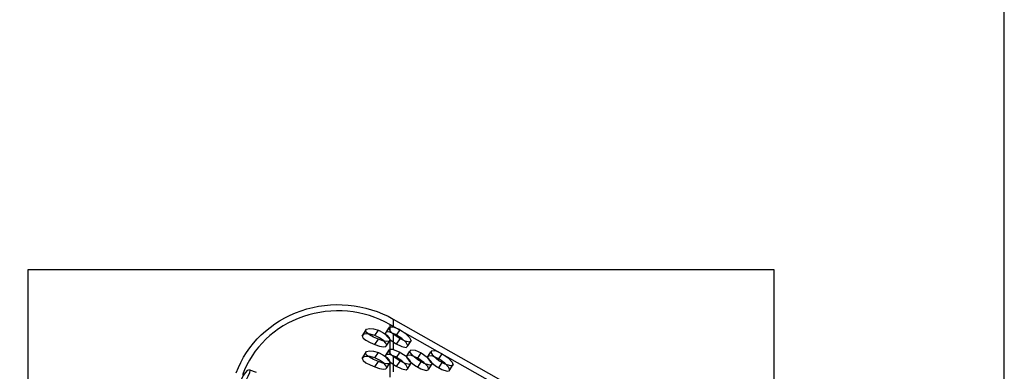
# Model space of a CAD drawing. Extents: x 0 to 36, y 0 to 22.
# Drawn here: x 30 to 36, y 10.9 to 13 of the extents above; entities that cross this region are included whole.
import ezdxf

# ---------------------------------------------------------------- set-up
doc = ezdxf.new("R2010")
doc.units = 0
doc.header["$MEASUREMENT"] = 0
for name, color, linetype in [('BORDERS', 7, 'CONTINUOUS'), ('GEOWEB', 7, 'CONTINUOUS'), ('VIEWPORTS', 7, 'CONTINUOUS')]:
    doc.layers.add(name, color=color, linetype=linetype)

# ---------------------------------------------------------------- blocks, each defined once
blk = doc.blocks.new('PERFCEL2')
at = {"layer": 'GEOWEB', "linetype": 'Continuous'}
for points in [[(4.9372, 5.9744, 2.8727), (6.1628, 5.281, 2.6203)], [(4.9372, 5.9744, 2.8727), (4.9372, 5.9266, 3.004)], [(4.7466, 5.8705, 3.2635), (4.7682, 5.9039, 3.2762)], [(4.7682, 5.9039, 3.2762), (4.7743, 5.9128, 3.2469), (4.7912, 5.9169, 3.2211), (4.8166, 5.9151, 3.2018), (4.8459, 5.9067, 3.1923), (4.8741, 5.8931, 3.1938), (4.8977, 5.8764, 3.2063), (4.913, 5.8599, 3.2279), (4.9183, 5.8467, 3.2557), (4.913, 5.839, 3.2855), (4.8976, 5.8377, 3.3126), (4.8741, 5.8425, 3.3328), (4.8459, 5.852, 3.3427), (4.8167, 5.8645, 3.3406), (4.7915, 5.8783, 3.3271), (4.7743, 5.8918, 3.3045), (4.7682, 5.9039, 3.2762)], [(4.825, 5.8743, 3.1799), (4.8459, 5.9067, 3.1923)], [(4.8889, 5.8875, 3.0572), (4.9095, 5.9196, 3.0694)], [(4.9166, 5.8946, 2.9918), (4.9093, 5.8961, 3.0001), (4.8942, 5.8953, 3.0274), (4.8889, 5.8875, 3.0572), (4.8942, 5.8743, 3.085), (4.9094, 5.8574, 3.1064), (4.9166, 5.8509, 3.1118)], [(4.9372, 5.8829, 3.124), (4.93, 5.8894, 3.1186), (4.9149, 5.9064, 3.0972), (4.9095, 5.9196, 3.0694), (4.9149, 5.9273, 3.0396), (4.93, 5.9282, 3.0123), (4.9372, 5.9266, 3.004)], [(4.9166, 5.9422, 2.861), (4.9166, 5.8946, 2.9918)], [(6.1421, 5.2488, 2.6086), (4.9166, 5.9422, 2.861)], [(4.9372, 5.9266, 3.004), (4.9722, 5.9122, 2.9819), (5.009, 5.8886, 2.9819), (5.0367, 5.8629, 3.0039), (5.047, 5.8427, 3.0414), (5.0367, 5.8341, 3.0831), (5.009, 5.8396, 3.1165), (4.9722, 5.8577, 3.1316), (4.9372, 5.8829, 3.124)], [(4.9578, 5.8768, 2.9681), (4.9785, 5.9088, 2.9803)], [(4.7466, 5.8705, 3.2635), (4.7528, 5.8586, 3.2917), (4.7699, 5.8453, 3.3143), (4.7955, 5.8318, 3.3281), (4.825, 5.8195, 3.3303), (4.8534, 5.8103, 3.3205), (4.877, 5.8056, 3.3004), (4.8923, 5.8069, 3.2732), (4.8977, 5.8146, 3.2435), (4.8923, 5.8278, 3.2157), (4.8769, 5.8443, 3.1941), (4.8534, 5.8609, 3.1816), (4.825, 5.8743, 3.1799), (4.7957, 5.8823, 3.1893), (4.7702, 5.8839, 3.2082), (4.7529, 5.8795, 3.2341), (4.7466, 5.8705, 3.2635)], [(4.825, 5.8195, 3.3303), (4.8459, 5.852, 3.3427)], [(4.8977, 5.8146, 3.2435), (4.9183, 5.8467, 3.2557)], [(4.9166, 5.8509, 3.1118), (4.9515, 5.8257, 3.1195), (4.9884, 5.8076, 3.1043), (5.0161, 5.802, 3.0709), (5.0264, 5.8106, 3.0292), (5.0161, 5.8308, 2.9917), (4.9884, 5.8566, 2.9697), (4.9515, 5.8802, 2.9697), (4.9166, 5.8946, 2.9918)], [(4.9166, 5.8509, 3.1118), (4.9166, 5.7578, 3.3677)], [(4.9372, 5.8829, 3.124), (4.9372, 5.7898, 3.3799)], [(4.9578, 5.822, 3.1185), (4.9785, 5.8541, 3.1307)], [(5.0264, 5.8106, 3.0292), (5.047, 5.8427, 3.0414)], [(4.7682, 5.7671, 3.6521), (4.7743, 5.776, 3.6227), (4.7915, 5.7801, 3.5967), (4.8168, 5.7782, 3.5776), (4.8459, 5.7699, 3.5682), (4.8741, 5.7563, 3.5697), (4.8976, 5.7396, 3.5822), (4.913, 5.7231, 3.6038), (4.9183, 5.7098, 3.6316), (4.913, 5.7021, 3.6613), (4.8976, 5.7009, 3.6885), (4.8741, 5.7057, 3.7087), (4.8459, 5.7152, 3.7186), (4.8166, 5.7277, 3.7165), (4.7913, 5.7416, 3.7028), (4.7743, 5.7551, 3.6803), (4.7682, 5.7671, 3.6521)], [(4.8889, 5.7507, 3.4331), (4.9095, 5.7828, 3.4453)], [(4.9372, 5.7461, 3.4999), (4.93, 5.7526, 3.4945), (4.9149, 5.7695, 3.4731), (4.9095, 5.7828, 3.4453), (4.9149, 5.7905, 3.4155), (4.93, 5.7913, 3.3882), (4.9372, 5.7898, 3.3799)], [(4.9372, 5.7898, 3.3799), (4.9722, 5.7754, 3.3578), (5.009, 5.7518, 3.3578), (5.0367, 5.726, 3.3798), (5.047, 5.7058, 3.4173), (5.0367, 5.6972, 3.459), (5.009, 5.7028, 3.4924), (4.9722, 5.7209, 3.5075), (4.9372, 5.7461, 3.4999)], [(5.0178, 5.7471, 3.2189), (5.0384, 5.7791, 3.2311)], [(5.107, 5.7677, 3.1418), (5.144, 5.7424, 3.1461), (5.1693, 5.7164, 3.1729), (5.1748, 5.698, 3.2137), (5.1588, 5.6931, 3.2555), (5.1263, 5.7031, 3.2851), (5.0877, 5.725, 3.2931), (5.0552, 5.7517, 3.2769), (5.0391, 5.7748, 3.2416), (5.0446, 5.787, 3.1986), (5.0699, 5.7843, 3.1614), (5.107, 5.7677, 3.1418)], [(5.2355, 5.7634, 2.9274), (5.2725, 5.7381, 2.9317), (5.2978, 5.7121, 2.9585), (5.3033, 5.6937, 2.9993), (5.2873, 5.6888, 3.0411), (5.2548, 5.6988, 3.0707), (5.2162, 5.7207, 3.0787), (5.1837, 5.7474, 3.0625), (5.1676, 5.7705, 3.0272), (5.1731, 5.7827, 2.9842), (5.1984, 5.78, 2.9469), (5.2355, 5.7634, 2.9274)], [(4.7466, 5.7337, 3.6394), (4.7682, 5.7671, 3.6521)], [(4.7466, 5.7337, 3.6394), (4.7528, 5.7218, 3.6676), (4.7699, 5.7085, 3.6902), (4.7955, 5.695, 3.704), (4.825, 5.6827, 3.7062), (4.8534, 5.6735, 3.6965), (4.877, 5.6688, 3.6763), (4.8923, 5.6701, 3.6491), (4.8977, 5.6778, 3.6194), (4.8923, 5.691, 3.5916), (4.8769, 5.7075, 3.57), (4.8534, 5.7241, 3.5575), (4.825, 5.7375, 3.5559), (4.7957, 5.7455, 3.5652), (4.7702, 5.7471, 3.5841), (4.7529, 5.7427, 3.61), (4.7466, 5.7337, 3.6394)], [(4.825, 5.7375, 3.5559), (4.8459, 5.7699, 3.5682)], [(4.825, 5.6827, 3.7062), (4.8459, 5.7152, 3.7186)], [(4.9166, 5.7578, 3.3677), (4.9093, 5.7593, 3.376), (4.8942, 5.7584, 3.4033), (4.8889, 5.7507, 3.4331), (4.8942, 5.7375, 3.4609), (4.9094, 5.7206, 3.4823), (4.9166, 5.7141, 3.4877)], [(4.9166, 5.7141, 3.4877), (4.9515, 5.6889, 3.4954), (4.9884, 5.6708, 3.4802), (5.0161, 5.6652, 3.4468), (5.0264, 5.6738, 3.4051), (5.0161, 5.694, 3.3676), (4.9884, 5.7198, 3.3456), (4.9515, 5.7434, 3.3456), (4.9166, 5.7578, 3.3677)], [(4.9372, 5.7461, 3.4999), (4.9372, 5.653, 3.7558)], [(4.9578, 5.7399, 3.344), (4.9785, 5.772, 3.3562)], [(4.9578, 5.6852, 3.4944), (4.9785, 5.7172, 3.5066)], [(5.0863, 5.7356, 3.1296), (5.0493, 5.7523, 3.1492), (5.024, 5.7549, 3.1864), (5.0185, 5.7428, 3.2295), (5.0345, 5.7197, 3.2647), (5.067, 5.693, 3.2809), (5.1057, 5.6711, 3.2729), (5.1381, 5.6611, 3.2433), (5.1542, 5.666, 3.2015), (5.1487, 5.6844, 3.1607), (5.1234, 5.7103, 3.1339), (5.0863, 5.7356, 3.1296)], [(5.0863, 5.7356, 3.1296), (5.107, 5.7677, 3.1418)], [(5.1463, 5.7428, 3.0045), (5.1669, 5.7748, 3.0167)], [(5.2148, 5.7313, 2.9152), (5.1778, 5.748, 2.9348), (5.1525, 5.7506, 2.972), (5.147, 5.7385, 3.015), (5.1631, 5.7154, 3.0503), (5.1955, 5.6887, 3.0665), (5.2342, 5.6668, 3.0585), (5.2666, 5.6568, 3.0289), (5.2827, 5.6617, 2.9871), (5.2772, 5.6801, 2.9463), (5.2519, 5.706, 2.9195), (5.2148, 5.7313, 2.9152)], [(5.2148, 5.7313, 2.9152), (5.2355, 5.7634, 2.9274)], [(4.0614, 5.6622, 3.1882), (4.0577, 5.6467, 3.2153), (4.0478, 5.6239, 3.2346), (4.0338, 5.5967, 3.2432), (4.0186, 5.5691, 3.2397), (4.0049, 5.5452, 3.2246), (3.9942, 5.5287, 3.2001), (3.9877, 5.5225, 3.1703), (3.9855, 5.5276, 3.1395), (3.9877, 5.5434, 3.1127), (3.9942, 5.5674, 3.0938), (4.0049, 5.5958, 3.0856), (4.0186, 5.6238, 3.0893), (4.0339, 5.6474, 3.1044), (4.048, 5.6627, 3.1285), (4.0578, 5.6678, 3.1577), (4.0614, 5.6622, 3.1882)], [(4.1009, 5.6496, 3.1831), (4.0614, 5.6622, 3.1882)], [(4.8977, 5.6778, 3.6194), (4.9183, 5.7098, 3.6316)], [(4.9166, 5.7141, 3.4877), (4.9166, 5.621, 3.7436)], [(5.0264, 5.6738, 3.4051), (5.047, 5.7058, 3.4173)], [(5.0863, 5.6809, 3.28), (5.107, 5.7129, 3.2922)], [(5.1549, 5.6695, 3.1907), (5.1755, 5.7015, 3.2029)], [(5.2148, 5.6766, 3.0655), (5.2355, 5.7087, 3.0777)], [(5.2834, 5.6652, 2.9763), (5.304, 5.6972, 2.9884)]]:
    blk.add_polyline3d(points, dxfattribs=at)
at = {"layer": 'GEOWEB', "linetype": 'Continuous', "extrusion": (0, 0.34202, -0.939693)}
blk.add_arc((-4.5987, 6.0344, -0.6561), 0.6562, 18.94823, 121.05177, dxfattribs=at)
at = {"layer": 'GEOWEB', "linetype": 'Continuous', "extrusion": (0, -0.34202, 0.939693)}
blk.add_arc((4.5987, 6.0344, 0.6561), 0.6162, 58.94823, 161.05177, dxfattribs=at)

msp = doc.modelspace()

# ---------------------------------------------------------------- linework, layer by layer
at = {"layer": 'BORDERS'}
msp.add_lwpolyline([(0, 0), (36, 0), (36, 22), (0, 22)], close=True, dxfattribs=at)
at = {"layer": 'VIEWPORTS'}
msp.add_lwpolyline([(30.0337, 11.5086), (30.0337, 7.0346), (34.5935, 7.0346), (34.5935, 11.5086)], close=True, dxfattribs=at)

# ---------------------------------------------------------------- block references
at = {"layer": 'GEOWEB'}
msp.add_blockref('PERFCEL2', (27.3296, 5.2329), dxfattribs=at)

doc.saveas('drawing.dxf')
